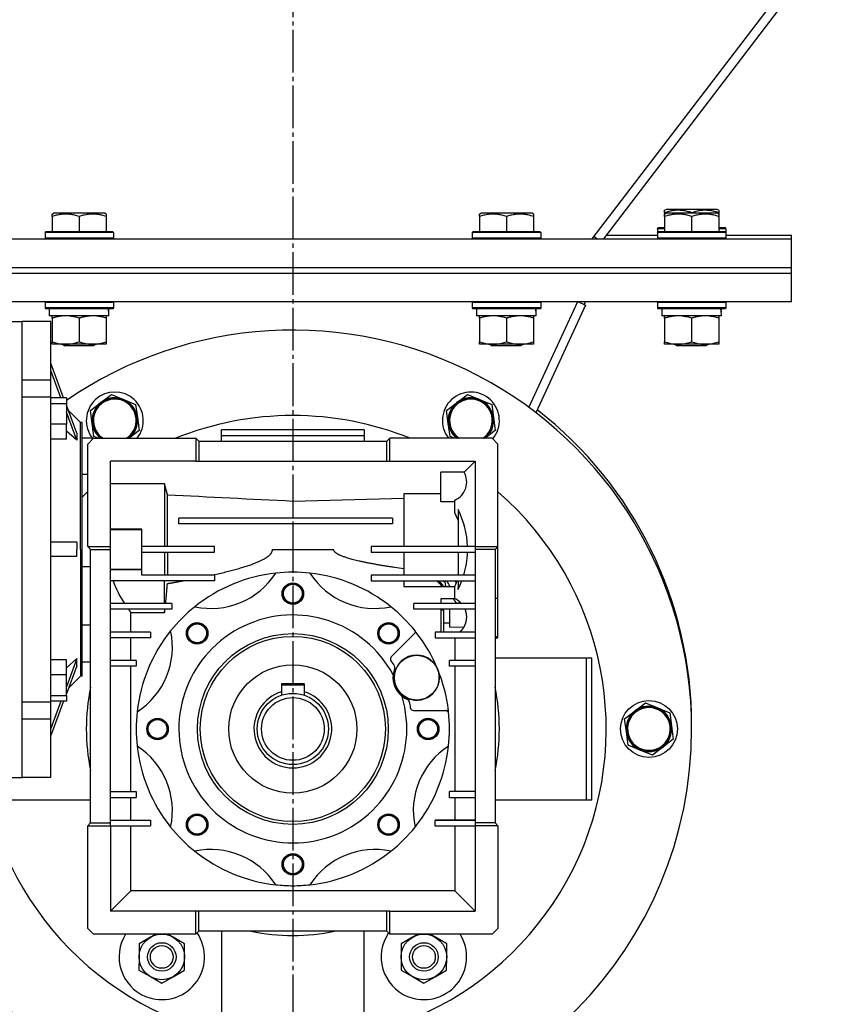
# Model space of a CAD drawing. Units: millimetres. Extents: x 0 to 32665, y -11 to 22275.
# Drawn here: x 5739 to 6024, y 14806 to 15152 of the extents above; entities that cross this region are included whole.
import ezdxf

# ---------------------------------------------------------------- set-up
doc = ezdxf.new("R2010")
doc.units = ezdxf.units.MM
doc.linetypes.add('K5LT_AXLED', pattern=[19.5, 15, -1.5, 1.5, -1.5])
doc.linetypes.add('K5LT_THIN', pattern=[0])
for name, color, linetype, true_color in [('OSI', 2, 'Continuous', 0xffff00), ('R', 1, 'Continuous', 0xff0000), ('WELDING', 7, 'Continuous', 0xffffff)]:
    doc.layers.add(name, color=color, linetype=linetype, true_color=true_color)

msp = doc.modelspace()

# ---------------------------------------------------------------- linework, layer by layer
at = {"layer": 'OSI', "color": 30, "linetype": 'K5LT_AXLED', "lineweight": 30, "true_color": 0xff8000}
msp.add_line((5835.06, 19204.28), (5835.06, 14592.94), dxfattribs=at)
at = {"layer": 'R', "color": 7, "linetype": 'K5LT_THIN', "lineweight": 30}
for p, q in [((6254.73, 15486.65), (5940.06, 15074.94)), ((6255.25, 15482.09), (5944.07, 15074.94)), ((5750.56, 15083.63), (5751.09, 15083.94)), ((5750.56, 15082.78), (5750.56, 15083.63)), ((5769.03, 15083.94), (5751.09, 15083.94)), ((5769.56, 15083.63), (5769.03, 15083.94)), ((5769.56, 15083.63), (5769.56, 15082.78)), ((5900.56, 15083.63), (5901.09, 15083.94)), ((5900.56, 15082.78), (5900.56, 15083.63)), ((5919.03, 15083.94), (5901.09, 15083.94)), ((5919.56, 15083.63), (5919.03, 15083.94)), ((5919.56, 15083.63), (5919.56, 15082.78)), ((5965.56, 15084.98), (5966.09, 15085.28)), ((5965.56, 15084.13), (5965.56, 15084.98)), ((5965.56, 15084.13), (5965.56, 15083.63)), ((5965.56, 15083.63), (5966.09, 15083.94)), ((5965.56, 15082.78), (5965.56, 15083.63)), ((5984.03, 15085.28), (5966.09, 15085.28)), ((5984.03, 15083.94), (5966.09, 15083.94)), ((5975.06, 15084.13), (5975.06, 15083.94)), ((5984.56, 15084.98), (5984.03, 15085.28)), ((5984.56, 15083.63), (5984.03, 15083.94)), ((5984.56, 15084.98), (5984.56, 15084.13)), ((5984.56, 15084.13), (5984.56, 15083.63)), ((5984.56, 15083.63), (5984.56, 15082.78)), ((5750.56, 15082.78), (5750.56, 15077.44)), ((5760.06, 15082.78), (5760.06, 15077.44)), ((5769.56, 15082.78), (5769.56, 15077.44)), ((5900.56, 15082.78), (5900.56, 15077.44)), ((5910.06, 15082.78), (5910.06, 15077.44)), ((5919.56, 15082.78), (5919.56, 15077.44)), ((5965.56, 15082.78), (5965.56, 15077.44)), ((5975.06, 15082.78), (5975.06, 15077.44)), ((5984.56, 15082.78), (5984.56, 15077.44)), ((5748.06, 15077.14), (5748.23, 15077.44)), ((5748.06, 15077.14), (5748.06, 15075.24)), ((5772.06, 15077.14), (5748.06, 15077.14)), ((5771.89, 15077.44), (5748.23, 15077.44)), ((5772.06, 15077.14), (5771.89, 15077.44)), ((5772.06, 15077.14), (5772.06, 15075.24)), ((5898.06, 15077.14), (5898.23, 15077.44)), ((5898.06, 15077.14), (5898.06, 15075.24)), ((5922.06, 15077.14), (5898.06, 15077.14)), ((5921.89, 15077.44), (5898.23, 15077.44)), ((5922.06, 15077.14), (5921.89, 15077.44)), ((5922.06, 15077.14), (5922.06, 15075.24)), ((5963.06, 15078.48), (5963.23, 15078.78)), ((5963.06, 15078.48), (5963.06, 15076.58)), ((5965.56, 15078.48), (5963.06, 15078.48)), ((5963.06, 15077.14), (5963.23, 15077.44)), ((5963.06, 15077.14), (5963.06, 15075.24)), ((5987.06, 15077.14), (5963.06, 15077.14)), ((5965.56, 15078.78), (5963.23, 15078.78)), ((5986.89, 15077.44), (5963.23, 15077.44)), ((5986.89, 15078.78), (5984.56, 15078.78)), ((5987.06, 15078.48), (5984.56, 15078.48)), ((5987.06, 15078.48), (5986.89, 15078.78)), ((5987.06, 15077.14), (5986.89, 15077.44)), ((5987.06, 15078.48), (5987.06, 15076.58)), ((5987.06, 15077.14), (5987.06, 15075.24)), ((5703.68, 15074.94), (6010.06, 15074.94)), ((5772.06, 15075.24), (5748.06, 15075.24)), ((5748.06, 15075.24), (5748.23, 15074.94)), ((5772.06, 15075.24), (5771.89, 15074.94)), ((5922.06, 15075.24), (5898.06, 15075.24)), ((5898.06, 15075.24), (5898.23, 15074.94)), ((5922.06, 15075.24), (5921.89, 15074.94)), ((5941.82, 15074.94), (5940.71, 15075.78)), ((5945.1, 15076.28), (5963.06, 15076.28)), ((5987.06, 15075.24), (5963.06, 15075.24)), ((5963.06, 15075.24), (5963.23, 15074.94)), ((5987.06, 15075.24), (5986.89, 15074.94)), ((5987.06, 15076.28), (6010.06, 15076.28)), ((6010.06, 15074.94), (6010.06, 15076.28)), ((6010.06, 15064.94), (6010.06, 15074.94)), ((5703.47, 15062.94), (6010.06, 15062.94)), ((5703.47, 15062.94), (6010.06, 15062.94)), ((5703.5, 15064.94), (6010.06, 15064.94)), ((5703.5, 15064.94), (6010.06, 15064.94)), ((6010.06, 15062.94), (6010.06, 15064.94)), ((6010.06, 15052.94), (6010.06, 15062.94)), ((5705.56, 15052.94), (6010.06, 15052.94)), ((5748.06, 15052.64), (5748.23, 15052.94)), ((5748.06, 15052.64), (5748.06, 15050.74)), ((5772.06, 15052.64), (5748.06, 15052.64)), ((5772.06, 15052.64), (5771.89, 15052.94)), ((5772.06, 15052.64), (5772.06, 15050.74)), ((5898.06, 15052.64), (5898.23, 15052.94)), ((5898.06, 15052.64), (5898.06, 15050.74)), ((5922.06, 15052.64), (5898.06, 15052.64)), ((5917.94, 15015.76), (5935.06, 15052.94)), ((5922.06, 15052.64), (5921.89, 15052.94)), ((5922.06, 15052.64), (5922.06, 15050.74)), ((5935.06, 15052.94), (5937.79, 15051.68)), ((5937.74, 15052.94), (5937.27, 15051.92)), ((5963.06, 15052.64), (5963.23, 15052.94)), ((5963.06, 15052.94), (5963.06, 15052.08)), ((5963.06, 15052.64), (5963.06, 15050.74)), ((5987.06, 15052.64), (5963.06, 15052.64)), ((5987.06, 15052.64), (5986.89, 15052.94)), ((5987.06, 15052.94), (5987.06, 15052.08)), ((5987.06, 15052.64), (5987.06, 15050.74)), ((5772.06, 15050.74), (5748.06, 15050.74)), ((5748.06, 15050.74), (5748.23, 15050.44)), ((5771.89, 15050.44), (5748.23, 15050.44)), ((5749.56, 15050.44), (5749.56, 15047.94)), ((5770.43, 15049.31), (5770.5, 15050.44)), ((5772.06, 15050.74), (5771.89, 15050.44)), ((5922.06, 15050.74), (5898.06, 15050.74)), ((5898.06, 15050.74), (5898.23, 15050.44)), ((5921.89, 15050.44), (5898.23, 15050.44)), ((5899.56, 15050.44), (5899.56, 15047.94)), ((5937.79, 15051.68), (5920.4, 15013.92)), ((5920.43, 15049.31), (5920.5, 15050.44)), ((5922.06, 15050.74), (5921.89, 15050.44)), ((5987.06, 15050.74), (5963.06, 15050.74)), ((5963.06, 15050.74), (5963.23, 15050.44)), ((5986.89, 15050.44), (5963.23, 15050.44)), ((5964.56, 15050.44), (5964.56, 15047.94)), ((5985.43, 15049.31), (5985.5, 15050.44)), ((5985.51, 15049.28), (5985.43, 15049.28)), ((5985.51, 15049.28), (5985.47, 15049.99)), ((5987.06, 15050.74), (5986.89, 15050.44)), ((5730.06, 15045.94), (5740.06, 15045.94)), ((5750.06, 15045.94), (5740.06, 15045.94)), ((5740.06, 15025.43), (5740.06, 15045.94)), ((5740.06, 14965.94), (5740.06, 15045.94)), ((5770.51, 15047.94), (5749.56, 15047.94)), ((5750.06, 15025.43), (5750.06, 15045.94)), ((5750.56, 15047.09), (5750.56, 15047.94)), ((5750.56, 15047.09), (5750.56, 15038.78)), ((5760.06, 15047.09), (5760.06, 15038.78)), ((5769.56, 15047.94), (5769.56, 15047.09)), ((5769.56, 15047.09), (5769.56, 15038.78)), ((5920.51, 15047.94), (5899.56, 15047.94)), ((5900.56, 15047.09), (5900.56, 15047.94)), ((5900.56, 15047.09), (5900.56, 15038.78)), ((5910.06, 15047.09), (5910.06, 15038.78)), ((5919.56, 15047.94), (5919.56, 15047.09)), ((5919.56, 15047.09), (5919.56, 15038.78)), ((5985.51, 15047.94), (5964.56, 15047.94)), ((5965.56, 15047.09), (5965.56, 15047.94)), ((5965.56, 15047.09), (5965.56, 15038.78)), ((5975.06, 15047.09), (5975.06, 15038.78)), ((5984.56, 15047.94), (5984.56, 15047.09)), ((5984.56, 15047.09), (5984.56, 15038.78)), ((5750.56, 15037.94), (5750.56, 15038.78)), ((5769.56, 15038.78), (5769.56, 15037.94)), ((5900.56, 15037.94), (5900.56, 15038.78)), ((5919.56, 15038.78), (5919.56, 15037.94)), ((5965.56, 15037.94), (5965.56, 15038.78)), ((5984.56, 15038.78), (5984.56, 15037.94)), ((5769.56, 15037.94), (5750.56, 15037.94)), ((5754.2, 15037.94), (5755.06, 15037.44)), ((5765.06, 15037.44), (5755.06, 15037.44)), ((5765.93, 15037.94), (5765.06, 15037.44)), ((5919.56, 15037.94), (5900.56, 15037.94)), ((5904.2, 15037.94), (5905.06, 15037.44)), ((5915.06, 15037.44), (5905.06, 15037.44)), ((5915.93, 15037.94), (5915.06, 15037.44)), ((5984.56, 15037.94), (5965.56, 15037.94)), ((5969.2, 15037.94), (5970.06, 15037.44)), ((5980.06, 15037.44), (5970.06, 15037.44)), ((5980.93, 15037.94), (5980.06, 15037.44)), ((5754.61, 15019.15), (5750.06, 15031.27)), ((5753.67, 15019.15), (5750.06, 15028.77)), ((5740.06, 15025.43), (5750.06, 15025.43)), ((5750.06, 15019.42), (5750.06, 15025.43)), ((5750.06, 15019.42), (5740.06, 15019.42)), ((5740.06, 14912.45), (5740.06, 15019.42)), ((5750.06, 14912.45), (5750.06, 15019.42)), ((5755.56, 15019.15), (5750.06, 15019.15)), ((5755.56, 15019.15), (5755.56, 15017.2)), ((5767.69, 15017.53), (5771.35, 15020.35)), ((5771.35, 15020.35), (5775.62, 15018.58)), ((5775.62, 15018.58), (5779.88, 15016.82)), ((5892.69, 15017.53), (5896.35, 15020.35)), ((5896.35, 15020.35), (5900.62, 15018.58)), ((5900.62, 15018.58), (5904.88, 15016.82)), ((5750.06, 15017.2), (5755.56, 15017.2)), ((5755.56, 15017.2), (5755.56, 15009.95)), ((5759.26, 15006.74), (5755.56, 15016.61)), ((5756.3, 15014.65), (5760.51, 15010.44)), ((5764.02, 15014.72), (5767.69, 15017.53)), ((5764.63, 15010.14), (5764.02, 15014.72)), ((5779.88, 15016.82), (5780.49, 15012.24)), ((5889.02, 15014.72), (5892.69, 15017.53)), ((5889.63, 15010.14), (5889.02, 15014.72)), ((5904.88, 15016.82), (5905.49, 15012.24)), ((5759.26, 15004.24), (5755.56, 15014.11)), ((5780.49, 15012.24), (5781.1, 15007.66)), ((5905.49, 15012.24), (5906.1, 15007.66)), ((5755.56, 15009.95), (5750.06, 15009.95)), ((5755.56, 15004.65), (5755.56, 15009.95)), ((5760.51, 14965.94), (5760.51, 15010.44)), ((5761.06, 15010.44), (5760.51, 15010.44)), ((5761.06, 14921.44), (5761.06, 15010.44)), ((5765.24, 15005.56), (5764.63, 15010.14)), ((5781.1, 15007.66), (5777.55, 15004.94)), ((5860.06, 15007.94), (5810.06, 15007.94)), ((5810.06, 15005.94), (5810.06, 15007.94)), ((5860.06, 15007.94), (5860.06, 15005.94)), ((5890.24, 15005.56), (5889.63, 15010.14)), ((5906.1, 15007.66), (5902.55, 15004.94)), ((5755.56, 15004.65), (5750.06, 15004.65)), ((5765.06, 15004.94), (5761.06, 15004.94)), ((5763.06, 15002.94), (5765.06, 15004.94)), ((5765.06, 15004.94), (5801.06, 15004.94)), ((5766.75, 15004.94), (5765.24, 15005.56)), ((5802.06, 15003.94), (5801.06, 15004.94)), ((5801.06, 15004.94), (5801.06, 14996.94)), ((5802.06, 15003.94), (5802.06, 14996.94)), ((5802.06, 15003.94), (5868.06, 15003.94)), ((5810.06, 15003.94), (5810.06, 15005.94)), ((5810.06, 15005.94), (5860.06, 15005.94)), ((5860.06, 15005.94), (5860.06, 15003.94)), ((5868.06, 15003.94), (5869.06, 15004.94)), ((5868.06, 14996.94), (5868.06, 15003.94)), ((5905.06, 15004.94), (5869.06, 15004.94)), ((5869.06, 14996.94), (5869.06, 15004.94)), ((5891.75, 15004.94), (5890.24, 15005.56)), ((5907.06, 15002.94), (5905.06, 15004.94)), ((5763.06, 14966.94), (5763.06, 15002.94)), ((5907.06, 14966.94), (5907.06, 15002.94)), ((5801.06, 14996.94), (5771.06, 14996.94)), ((5771.06, 14966.94), (5771.06, 14996.94)), ((5801.06, 14996.94), (5802.06, 14996.94)), ((5802.06, 14996.94), (5868.06, 14996.94)), ((5868.06, 14996.94), (5869.06, 14996.94)), ((5869.06, 14996.94), (5899.06, 14996.94)), ((5899.06, 14996.94), (5895.19, 14993.06)), ((5899.06, 14996.94), (5899.06, 14966.94)), ((5761.06, 14992.33), (5763.06, 14992.33)), ((5887.06, 14982.65), (5887.06, 14993.06)), ((5895.19, 14993.06), (5887.06, 14993.06)), ((5790.06, 14988.97), (5771.06, 14988.97)), ((5791.02, 14985.13), (5790.06, 14988.97)), ((5790.06, 14988.97), (5790.06, 14966.94)), ((5791.02, 14966.94), (5791.02, 14985.13)), ((5835.06, 14982.94), (5874.06, 14983.91)), ((5887.06, 14985.42), (5874.06, 14985.42)), ((5874.06, 14985.42), (5874.06, 14966.94)), ((5891.9, 14978.9), (5891.9, 14983.21)), ((5835.06, 14982.94), (5835.06, 14976.94)), ((5891.9, 14982.65), (5887.06, 14982.65)), ((5893.06, 14979.94), (5893.06, 14966.94)), ((5795.06, 14974.94), (5795.06, 14976.94)), ((5870.06, 14976.94), (5795.06, 14976.94)), ((5870.06, 14976.94), (5870.06, 14974.94)), ((5782.06, 14973.07), (5771.06, 14973.07)), ((5771.06, 14972.93), (5782.06, 14972.93)), ((5782.06, 14972.93), (5782.06, 14973.07)), ((5782.06, 14958.94), (5782.06, 14972.93)), ((5870.06, 14974.94), (5795.06, 14974.94)), ((5835.06, 14974.94), (5835.06, 14965.94)), ((5740.06, 14885.94), (5740.06, 14965.94)), ((5759.26, 14968.44), (5750.06, 14968.44)), ((5760.51, 14965.94), (5760.51, 14921.44)), ((5764.06, 14965.94), (5763.06, 14966.94)), ((5763.06, 14966.94), (5771.06, 14966.94)), ((5764.06, 14965.94), (5771.06, 14965.94)), ((5764.06, 14869.94), (5764.06, 14965.94)), ((5771.06, 14965.94), (5771.06, 14966.94)), ((5771.06, 14869.94), (5771.06, 14965.94)), ((5807.56, 14966.94), (5782.06, 14966.94)), ((5807.56, 14964.94), (5807.56, 14966.94)), ((5827.91, 14965.94), (5849.38, 14965.94)), ((5862.56, 14966.94), (5862.56, 14964.94)), ((5899.06, 14966.94), (5862.56, 14966.94)), ((5899.06, 14966.94), (5907.06, 14966.94)), ((5899.06, 14966.94), (5899.06, 14965.94)), ((5906.06, 14965.94), (5899.06, 14965.94)), ((5899.06, 14965.94), (5899.06, 14869.94)), ((5906.06, 14965.94), (5907.06, 14966.94)), ((5906.06, 14965.94), (5906.06, 14869.94)), ((5907.06, 14948.89), (5907.06, 14966.94)), ((5759.26, 14963.44), (5750.06, 14963.44)), ((5782.06, 14964.94), (5807.56, 14964.94)), ((5790.06, 14964.94), (5790.06, 14956.94)), ((5791.02, 14964.94), (5791.02, 14956.94)), ((5862.56, 14964.94), (5899.06, 14964.94)), ((5874.06, 14964.94), (5874.06, 14956.94)), ((5893.06, 14964.94), (5893.06, 14956.94)), ((5764.06, 14959.89), (5761.06, 14959.89)), ((5771.06, 14958.94), (5782.06, 14958.94)), ((5782.06, 14958.91), (5771.06, 14958.91)), ((5782.06, 14958.91), (5782.06, 14958.94)), ((5782.06, 14956.94), (5782.06, 14958.91)), ((5807.56, 14956.94), (5782.06, 14956.94)), ((5807.56, 14956.94), (5807.56, 14954.94)), ((5899.06, 14956.94), (5862.56, 14956.94)), ((5862.56, 14956.94), (5862.56, 14954.94)), ((5807.56, 14954.94), (5771.06, 14954.94)), ((5790.06, 14946.94), (5790.06, 14954.94)), ((5862.56, 14954.94), (5899.06, 14954.94)), ((5874.06, 14954.94), (5874.06, 14952.97)), ((5874.06, 14952.97), (5891.9, 14952.97)), ((5888.38, 14954.57), (5888.6, 14952.97)), ((5891.9, 14948.66), (5891.9, 14952.97)), ((5893.06, 14954.94), (5893.06, 14951.93)), ((5887.06, 14948.66), (5887.06, 14946.94)), ((5891.9, 14948.66), (5887.06, 14948.66)), ((5906.06, 14948.89), (5907.06, 14948.89)), ((5907.06, 14935.25), (5907.06, 14948.89)), ((5792.56, 14946.94), (5771.06, 14946.94)), ((5792.56, 14946.94), (5792.56, 14944.94)), ((5899.06, 14946.94), (5877.56, 14946.94)), ((5877.56, 14944.94), (5877.56, 14946.94)), ((5893.56, 14947.64), (5893.56, 14946.94)), ((5792.56, 14944.94), (5771.06, 14944.94)), ((5778.22, 14936.94), (5778.22, 14943.84)), ((5778.22, 14943.84), (5790.06, 14943.84)), ((5790.06, 14944.94), (5790.06, 14943.84)), ((5899.06, 14944.94), (5877.56, 14944.94)), ((5887.06, 14944.94), (5887.06, 14936.94)), ((5888.06, 14944.61), (5887.06, 14944.61)), ((5888.06, 14936.94), (5888.06, 14944.61)), ((5890.06, 14944.94), (5890.06, 14942.25)), ((5890.06, 14942.25), (5890.06, 14938.62)), ((5761.06, 14939.54), (5764.06, 14939.54)), ((5890.06, 14940.04), (5888.06, 14940.04)), ((5895.05, 14938.57), (5890.06, 14938.62)), ((5785.06, 14936.94), (5771.06, 14936.94)), ((5785.06, 14934.94), (5771.06, 14934.94)), ((5778.22, 14926.94), (5778.22, 14934.94)), ((5785.06, 14936.94), (5785.06, 14934.94)), ((5877.78, 14936.42), (5869.61, 14928.26)), ((5877.78, 14936.42), (5878.29, 14936.94)), ((5899.06, 14936.94), (5885.06, 14936.94)), ((5885.06, 14936.94), (5885.06, 14934.94)), ((5885.06, 14934.94), (5899.06, 14934.94)), ((5891.9, 14934.94), (5891.9, 14926.94)), ((5907.06, 14935.25), (5906.06, 14935.25)), ((5906.06, 14934.94), (5907.06, 14934.94)), ((5907.06, 14934.94), (5907.06, 14935.25)), ((5906.06, 14927.94), (5938.06, 14927.94)), ((5938.06, 14927.94), (5938.06, 14877.94)), ((5938.06, 14927.94), (5940.06, 14927.94)), ((5940.06, 14877.94), (5940.06, 14927.94)), ((5755.56, 14927.22), (5750.06, 14927.22)), ((5759.26, 14927.63), (5755.56, 14917.76)), ((5755.56, 14921.92), (5755.56, 14927.22)), ((5759.26, 14925.13), (5755.56, 14915.26)), ((5761.06, 14926.46), (5764.06, 14926.46)), ((5780.06, 14926.94), (5771.06, 14926.94)), ((5780.06, 14924.94), (5771.06, 14924.94)), ((5778.22, 14880.94), (5778.22, 14924.94)), ((5780.06, 14926.94), (5780.06, 14924.94)), ((5890.06, 14924.94), (5890.06, 14926.94)), ((5899.06, 14926.94), (5890.06, 14926.94)), ((5899.06, 14924.94), (5890.06, 14924.94)), ((5891.9, 14924.94), (5891.9, 14880.94)), ((5755.56, 14921.92), (5750.06, 14921.92)), ((5755.56, 14914.67), (5755.56, 14921.92)), ((5756.3, 14917.22), (5760.51, 14921.44)), ((5761.06, 14921.44), (5760.51, 14921.44)), ((5831.06, 14918.74), (5831.06, 14915.99)), ((5839.06, 14918.74), (5831.06, 14918.74)), ((5831.06, 14918.44), (5839.06, 14918.44)), ((5839.06, 14918.74), (5839.06, 14915.99)), ((5750.06, 14914.67), (5755.56, 14914.67)), ((5755.56, 14914.67), (5755.56, 14912.72)), ((5831.06, 14915.99), (5831.06, 14914.78)), ((5839.06, 14915.99), (5839.06, 14914.78)), ((5740.06, 14912.45), (5750.06, 14912.45)), ((5755.56, 14912.72), (5750.06, 14912.72)), ((5753.67, 14912.72), (5750.06, 14903.1)), ((5754.61, 14912.72), (5750.06, 14900.6)), ((5750.06, 14906.44), (5750.06, 14912.45)), ((5955.19, 14909.28), (5958.85, 14912.09)), ((5958.85, 14912.09), (5963.12, 14910.33)), ((5877.4, 14909.44), (5888.99, 14909.44)), ((5889.68, 14909.44), (5888.99, 14909.44)), ((5951.52, 14906.46), (5955.19, 14909.28)), ((5963.12, 14910.33), (5967.38, 14908.57)), ((5967.38, 14908.57), (5967.99, 14903.99)), ((5740.06, 14906.44), (5750.06, 14906.44)), ((5740.06, 14885.94), (5740.06, 14906.44)), ((5750.06, 14885.94), (5750.06, 14906.44)), ((5952.13, 14901.88), (5951.52, 14906.46)), ((5967.99, 14903.99), (5968.6, 14899.41)), ((5952.74, 14897.31), (5952.13, 14901.88)), ((5957.01, 14895.54), (5952.74, 14897.31)), ((5968.6, 14899.41), (5964.94, 14896.59)), ((5961.28, 14893.78), (5957.01, 14895.54)), ((5964.94, 14896.59), (5961.28, 14893.78)), ((5730.06, 14885.94), (5740.06, 14885.94)), ((5750.06, 14885.94), (5740.06, 14885.94)), ((5771.06, 14880.94), (5780.06, 14880.94)), ((5780.06, 14880.94), (5780.06, 14878.94)), ((5890.06, 14878.94), (5890.06, 14880.94)), ((5899.06, 14880.94), (5890.06, 14880.94)), ((5764.06, 14877.94), (5732.06, 14877.94)), ((5771.06, 14878.94), (5780.06, 14878.94)), ((5778.22, 14870.94), (5778.22, 14878.94)), ((5890.06, 14878.94), (5899.06, 14878.94)), ((5891.9, 14878.94), (5891.9, 14870.94)), ((5938.06, 14877.94), (5906.06, 14877.94)), ((5940.06, 14877.94), (5938.06, 14877.94)), ((5764.06, 14869.94), (5763.06, 14868.94)), ((5764.06, 14869.94), (5771.06, 14869.94)), ((5771.06, 14870.94), (5785.06, 14870.94)), ((5771.06, 14868.94), (5771.06, 14869.94)), ((5785.06, 14870.94), (5785.06, 14868.94)), ((5885.06, 14868.94), (5885.06, 14870.94)), ((5891.9, 14870.94), (5885.06, 14870.94)), ((5885.06, 14870.94), (5899.06, 14870.94)), ((5899.06, 14870.94), (5891.9, 14870.94)), ((5906.06, 14869.94), (5899.06, 14869.94)), ((5899.06, 14869.94), (5899.06, 14868.94)), ((5906.06, 14869.94), (5907.06, 14868.94)), ((5763.06, 14868.94), (5771.06, 14868.94)), ((5763.06, 14832.94), (5763.06, 14868.94)), ((5771.06, 14868.94), (5771.06, 14838.94)), ((5771.06, 14868.94), (5785.06, 14868.94)), ((5778.22, 14846.09), (5778.22, 14868.94)), ((5885.06, 14868.94), (5899.06, 14868.94)), ((5891.9, 14868.94), (5891.9, 14846.09)), ((5907.06, 14868.94), (5899.06, 14868.94)), ((5899.06, 14868.94), (5899.06, 14838.94)), ((5907.06, 14868.94), (5907.06, 14832.94)), ((5778.22, 14846.09), (5771.06, 14838.94)), ((5891.9, 14846.09), (5778.22, 14846.09)), ((5891.9, 14846.09), (5899.06, 14838.94)), ((5801.06, 14838.94), (5771.06, 14838.94)), ((5802.06, 14838.94), (5801.06, 14838.94)), ((5801.06, 14830.94), (5801.06, 14838.94)), ((5802.06, 14831.94), (5802.06, 14838.94)), ((5868.06, 14838.94), (5802.06, 14838.94)), ((5868.06, 14831.94), (5868.06, 14838.94)), ((5869.06, 14838.94), (5868.06, 14838.94)), ((5869.06, 14838.94), (5899.06, 14838.94)), ((5869.06, 14830.94), (5869.06, 14838.94)), ((5765.06, 14830.94), (5763.06, 14832.94)), ((5802.06, 14831.94), (5801.06, 14830.94)), ((5868.06, 14831.94), (5802.06, 14831.94)), ((5810.06, 14831.94), (5810.06, 14799.94)), ((5860.06, 14799.94), (5860.06, 14831.94)), ((5868.06, 14831.94), (5869.06, 14830.94)), ((5907.06, 14832.94), (5905.06, 14830.94)), ((5801.06, 14830.94), (5765.06, 14830.94)), ((5781.07, 14827.57), (5781.06, 14822.95)), ((5785.08, 14829.87), (5781.07, 14827.57)), ((5786.93, 14830.94), (5785.08, 14829.87)), ((5793.08, 14829.86), (5791.21, 14830.94)), ((5797.07, 14827.54), (5793.08, 14829.86)), ((5797.06, 14822.92), (5797.07, 14827.54)), ((5905.06, 14830.94), (5869.06, 14830.94)), ((5873.07, 14827.57), (5873.06, 14822.95)), ((5877.08, 14829.87), (5873.07, 14827.57)), ((5878.93, 14830.94), (5877.08, 14829.87)), ((5885.08, 14829.86), (5883.21, 14830.94)), ((5889.07, 14827.54), (5885.08, 14829.86)), ((5889.06, 14822.92), (5889.07, 14827.54)), ((5781.06, 14822.95), (5781.05, 14818.33)), ((5797.05, 14818.3), (5797.06, 14822.92)), ((5873.06, 14822.95), (5873.05, 14818.33)), ((5889.05, 14818.3), (5889.06, 14822.92)), ((5781.05, 14818.33), (5785.05, 14816.02)), ((5793.05, 14816), (5797.05, 14818.3)), ((5873.05, 14818.33), (5877.05, 14816.02)), ((5885.05, 14816), (5889.05, 14818.3)), ((5785.05, 14816.02), (5789.04, 14813.7)), ((5789.04, 14813.7), (5793.05, 14816)), ((5877.05, 14816.02), (5881.04, 14813.7)), ((5881.04, 14813.7), (5885.05, 14816))]:
    msp.add_line(p, q, dxfattribs=at)
for centre, radius in [((5835.06, 14950.44), 3.77), ((5835.06, 14950.44), 3.63), ((5835.06, 14950.44), 3.31), ((5801.47, 14936.52), 3.77), ((5801.47, 14936.52), 3.63), ((5801.47, 14936.52), 3.31), ((5868.65, 14936.52), 3.77), ((5868.65, 14936.52), 3.63), ((5868.65, 14936.52), 3.31), ((5835.06, 14902.94), 33.5), ((5835.06, 14902.94), 32.5), ((5878.56, 14920.94), 7.87), ((5835.06, 14902.94), 22.5), ((5835.06, 14902.94), 12.5), ((5835.06, 14902.94), 11), ((5960.06, 14902.94), 10), ((5960.06, 14902.94), 7.75), ((5787.56, 14902.94), 3.77), ((5787.56, 14902.94), 3.63), ((5787.56, 14902.94), 3.31), ((5882.56, 14902.94), 3.77), ((5882.56, 14902.94), 3.63), ((5882.56, 14902.94), 3.31), ((5801.47, 14869.35), 3.77), ((5801.47, 14869.35), 3.63), ((5801.47, 14869.35), 3.31), ((5868.65, 14869.35), 3.77), ((5868.65, 14869.35), 3.63), ((5868.65, 14869.35), 3.31), ((5835.06, 14855.44), 3.77), ((5835.06, 14855.44), 3.63), ((5835.06, 14855.44), 3.31), ((5789.06, 14822.94), 8), ((5789.06, 14822.94), 5), ((5881.06, 14822.94), 8), ((5881.06, 14822.94), 5), ((5789.06, 14822.94), 4), ((5881.06, 14822.94), 4)]:
    msp.add_circle(centre, radius, dxfattribs=at)
for centre, radius, start, end in [((5835.06, 14902.94), 140, 0, 124.6009), ((5772.56, 15011.19), 10, 321.2945, 218.7055), ((5897.56, 15011.19), 10, 320.058, 218.7055), ((5772.56, 15011.19), 7.75, 307.5517, 233.7904), ((5772.56, 15011.19), 8, 67.5517, 127.5517), ((5772.56, 15011.19), 7.5, 303.5134, 127.5517), ((5772.56, 15011.19), 8, 7.5517, 67.5517), ((5897.56, 15011.19), 7.75, 306.2096, 233.7904), ((5897.56, 15011.19), 7.5, 67.5517, 157.5517), ((5897.56, 15011.19), 8, 67.5517, 127.5517), ((5897.56, 15011.19), 7.5, 303.5134, 67.5517), ((5897.56, 15011.19), 8, 7.5517, 67.5517), ((5772.56, 15011.19), 8, 127.5517, 187.5517), ((5772.56, 15011.19), 7.5, 127.5517, 217.5517), ((5897.56, 15011.19), 8, 127.5517, 187.5517), ((5835.06, 14904.28), 140, 0, 52.2069), ((5772.56, 15011.19), 8, 308.5884, 7.5517), ((5835.06, 14902.94), 110, 90, 111.9864), ((5835.06, 14902.94), 110, 68.0136, 90), ((5897.56, 15011.19), 7.5, 157.5517, 236.4866), ((5897.56, 15011.19), 8, 308.5884, 7.5517), ((5772.56, 15011.19), 8, 187.5517, 231.4116), ((5897.56, 15011.19), 8, 187.5517, 231.4116), ((5772.56, 15011.19), 7.5, 217.5517, 236.4866), ((5772.56, 15011.19), 7.75, 306.2096, 307.5517), ((5889.09, 14989.62), 7, 293.6847, 29.4319), ((5835.06, 14902.94), 110, 182.0839, 49.1148), ((5835.06, 14902.94), 110, 130.8852, 132.2779), ((5865.4, 14965.94), 31, 1.8486, 26.8545), ((5865.4, 14965.94), 29.5, 20.3608, 26.0638), ((5865.4, 14965.94), 31, 343.1227, 358.1514), ((5806.36, 14972.23), 27, 257.783, 327.217), ((5835.06, 14902.94), 55, 96.2646, 128.7354), ((5835.06, 14902.94), 55, 83.7354, 96.2646), ((5835.06, 14902.94), 55, 51.2646, 83.7354), ((5863.76, 14972.23), 27, 212.783, 282.217), ((5804.72, 14965.94), 34.5, 198.5928, 213.4167), ((5835.06, 14902.94), 72.5, 43.6449, 45.8272), ((5881.06, 14948.94), 7.5, 37.7473, 52.2527), ((5881.06, 14948.94), 7.75, 31.406, 50.732), ((5881.06, 14948.94), 8, 30.3191, 48.5904), ((5881.06, 14948.94), 10, 23.8192, 36.8699), ((5881.06, 14948.94), 12.5, 24.5075, 28.6854), ((5881.06, 14948.94), 12.5, 14.7168, 16.2602), ((5835.06, 14902.94), 72.5, 37.3654, 39.0983), ((5835.06, 14902.94), 55, 128.7354, 141.2646), ((5835.06, 14902.94), 55, 38.7354, 51.2646), ((5881.06, 14948.94), 12.5, 350.7931, 354.2664), ((5835.06, 14902.94), 40, 28.333, 16.6259), ((5765.77, 14931.64), 27, 302.783, 12.217), ((5835.06, 14902.94), 55, 141.2646, 173.7354), ((5904.35, 14931.64), 27, 167.783, 169.7916), ((5835.06, 14902.94), 55, 38.1835, 38.7354), ((5835.06, 14902.94), 55, 22.4794, 38.1835), ((5870.32, 14927.55), 1, 135, 214.9173), ((5878.56, 14920.94), 7.92, 22.4794, 180), ((5835.06, 14902.94), 42, 31.7565, 34.9173), ((5869.92, 14924.51), 1, 337.4958, 31.7565), ((5878.56, 14920.94), 8.35, 173.2335, 231.7253), ((5878.56, 14920.94), 8.35, 157.4958, 173.2335), ((5878.56, 14920.94), 7.92, 180, 22.4794), ((5835.06, 14902.94), 55, 6.7872, 22.4794), ((5835.06, 14902.94), 72.5, 168.3248, 191.6752), ((5835.06, 14902.94), 72.5, 348.3248, 11.6752), ((5835.06, 14902.94), 13.65, 107.034, 72.966), ((5878.56, 14920.94), 8.35, 231.7253, 247.4631), ((5874.98, 14912.3), 1, 13.2024, 67.4631), ((5835.06, 14902.94), 42, 10.0448, 13.2024), ((5960.06, 14902.94), 8, 67.5517, 127.5517), ((5835.06, 14902.94), 55, 173.7354, 186.2646), ((5877.4, 14910.44), 1, 190.0448, 270), ((5904.35, 14931.64), 27, 235.3126, 237.217), ((5835.06, 14902.94), 55, 6.2646, 6.7872), ((5835.06, 14902.94), 55, 353.7354, 6.2646), ((5960.06, 14902.94), 8, 127.5517, 187.5517), ((5960.06, 14902.94), 7.5, 97.5517, 7.5517), ((5960.06, 14902.94), 7.5, 7.5517, 97.5517), ((5960.06, 14902.94), 8, 7.5517, 67.5517), ((5960.06, 14902.94), 8, 307.5517, 7.5517), ((5835.06, 14904.28), 140, 359.7247, 0), ((5835.06, 14902.94), 140, 181.5176, 0), ((5960.06, 14902.94), 8, 187.5517, 247.5517), ((5765.77, 14874.23), 27, 347.783, 57.217), ((5835.06, 14902.94), 55, 186.2646, 218.7354), ((5904.35, 14874.23), 27, 122.783, 192.217), ((5835.06, 14902.94), 55, 321.2646, 353.7354), ((5960.06, 14902.94), 8, 247.5517, 307.5517), ((5835.06, 14902.94), 55, 218.7354, 231.2646), ((5835.06, 14902.94), 55, 308.7354, 321.2646), ((5806.36, 14833.64), 27, 32.783, 102.217), ((5835.06, 14902.94), 55, 231.2646, 263.7354), ((5863.76, 14833.64), 27, 77.783, 147.217), ((5835.06, 14902.94), 55, 276.2646, 308.7354), ((5835.06, 14902.94), 55, 263.7354, 270), ((5835.06, 14902.94), 55, 270, 276.2646), ((5789.06, 14822.94), 15, 247.5517, 34.1311), ((5835.06, 14902.94), 72.5, 258.3248, 270), ((5835.06, 14902.94), 72.5, 270, 281.6752), ((5881.06, 14822.94), 15, 145.8689, 247.5517), ((5789.06, 14822.94), 15, 147.769, 247.5517), ((5881.06, 14822.94), 15, 247.5517, 32.231)]:
    msp.add_arc(centre, radius, start, end, dxfattribs=at)
for centre in [(5760.06, 15045.76), (5910.06, 15045.76), (5975.06, 15045.76)]:
    msp.add_ellipse(centre, major_axis=(0, -22.52), ratio=0.466308, start_param=1.667355, end_param=1.779747, dxfattribs=at)
at = {"layer": 'WELDING', "color": 7, "linetype": 'K5LT_THIN', "lineweight": 30}
for p, q in [((5759.26, 15004.24), (5755.56, 15007.46)), ((5887.49, 14954.94), (5888.38, 14954.57)), ((5790.39, 14946.94), (5790.46, 14947.56)), ((5790.06, 14943.84), (5790.18, 14944.94)), ((5759.26, 14927.63), (5755.56, 14924.42))]:
    msp.add_line(p, q, dxfattribs=at)
for points, knots in [([(5760.06, 15082.78), (5759.54, 15082.96), (5758.76, 15083.18), (5757.79, 15083.39), (5757.18, 15083.49), (5756.66, 15083.56), (5756.16, 15083.61), (5755.65, 15083.63), (5755.12, 15083.63), (5754.58, 15083.61), (5754.03, 15083.57), (5753.47, 15083.5), (5752.8, 15083.39), (5751.82, 15083.17), (5751.04, 15082.94), (5750.56, 15082.78)], [0, 0, 0, 0, 2.704026, 3.977567, 4.913586, 5.783319, 6.583675, 7.42636, 8.303602, 9.201828, 10.1214, 11.060865, 12.021818, 13.488338, 16, 16, 16, 16]), ([(5769.56, 15082.78), (5769.04, 15082.96), (5768.26, 15083.18), (5767.29, 15083.39), (5766.68, 15083.49), (5766.16, 15083.56), (5765.66, 15083.61), (5765.15, 15083.63), (5764.62, 15083.63), (5764.08, 15083.61), (5763.53, 15083.57), (5762.97, 15083.5), (5762.3, 15083.39), (5761.32, 15083.17), (5760.54, 15082.94), (5760.06, 15082.78)], [0, 0, 0, 0, 2.704026, 3.977567, 4.913586, 5.783319, 6.583675, 7.42636, 8.303602, 9.201828, 10.1214, 11.060865, 12.021818, 13.488338, 16, 16, 16, 16]), ([(5910.06, 15082.78), (5909.54, 15082.96), (5908.76, 15083.18), (5907.79, 15083.39), (5907.18, 15083.49), (5906.66, 15083.56), (5906.16, 15083.61), (5905.65, 15083.63), (5905.12, 15083.63), (5904.58, 15083.61), (5904.03, 15083.57), (5903.47, 15083.5), (5902.8, 15083.39), (5901.82, 15083.17), (5901.04, 15082.94), (5900.56, 15082.78)], [0, 0, 0, 0, 2.704026, 3.977567, 4.913586, 5.783319, 6.583675, 7.42636, 8.303602, 9.201828, 10.1214, 11.060865, 12.021818, 13.488338, 16, 16, 16, 16]), ([(5919.56, 15082.78), (5919.04, 15082.96), (5918.26, 15083.18), (5917.29, 15083.39), (5916.68, 15083.49), (5916.16, 15083.56), (5915.66, 15083.61), (5915.15, 15083.63), (5914.62, 15083.63), (5914.08, 15083.61), (5913.53, 15083.57), (5912.97, 15083.5), (5912.3, 15083.39), (5911.32, 15083.17), (5910.54, 15082.94), (5910.06, 15082.78)], [0, 0, 0, 0, 2.704026, 3.977567, 4.913586, 5.783319, 6.583675, 7.42636, 8.303602, 9.201828, 10.1214, 11.060865, 12.021818, 13.488338, 16, 16, 16, 16]), ([(5975.06, 15084.13), (5974.54, 15084.3), (5973.76, 15084.53), (5972.79, 15084.74), (5972.18, 15084.84), (5971.66, 15084.91), (5971.16, 15084.95), (5970.65, 15084.98), (5970.12, 15084.98), (5969.58, 15084.96), (5969.03, 15084.91), (5968.47, 15084.84), (5967.8, 15084.73), (5966.82, 15084.52), (5966.04, 15084.29), (5965.56, 15084.13)], [0, 0, 0, 0, 2.704026, 3.977567, 4.913586, 5.783319, 6.583675, 7.42636, 8.303602, 9.201828, 10.1214, 11.060865, 12.021818, 13.488338, 16, 16, 16, 16]), ([(5975.06, 15082.78), (5974.54, 15082.96), (5973.76, 15083.18), (5972.79, 15083.39), (5972.18, 15083.49), (5971.66, 15083.56), (5971.16, 15083.61), (5970.65, 15083.63), (5970.12, 15083.63), (5969.58, 15083.61), (5969.03, 15083.57), (5968.47, 15083.5), (5967.8, 15083.39), (5966.82, 15083.17), (5966.04, 15082.94), (5965.56, 15082.78)], [0, 0, 0, 0, 2.704026, 3.977567, 4.913586, 5.783319, 6.583675, 7.42636, 8.303602, 9.201828, 10.1214, 11.060865, 12.021818, 13.488338, 16, 16, 16, 16]), ([(5984.56, 15084.13), (5984.04, 15084.3), (5983.26, 15084.53), (5982.29, 15084.74), (5981.68, 15084.84), (5981.16, 15084.91), (5980.66, 15084.95), (5980.15, 15084.98), (5979.62, 15084.98), (5979.08, 15084.96), (5978.53, 15084.91), (5977.97, 15084.84), (5977.3, 15084.73), (5976.32, 15084.52), (5975.54, 15084.29), (5975.06, 15084.13)], [0, 0, 0, 0, 2.704026, 3.977567, 4.913586, 5.783319, 6.583675, 7.42636, 8.303602, 9.201828, 10.1214, 11.060865, 12.021818, 13.488338, 16, 16, 16, 16]), ([(5984.56, 15082.78), (5984.04, 15082.96), (5983.26, 15083.18), (5982.29, 15083.39), (5981.68, 15083.49), (5981.16, 15083.56), (5980.66, 15083.61), (5980.15, 15083.63), (5979.62, 15083.63), (5979.08, 15083.61), (5978.53, 15083.57), (5977.97, 15083.5), (5977.3, 15083.39), (5976.32, 15083.17), (5975.54, 15082.94), (5975.06, 15082.78)], [0, 0, 0, 0, 2.704026, 3.977567, 4.913586, 5.783319, 6.583675, 7.42636, 8.303602, 9.201828, 10.1214, 11.060865, 12.021818, 13.488338, 16, 16, 16, 16]), ([(5755.31, 15047.94), (5755.1, 15047.94), (5754.66, 15047.92), (5754.02, 15047.87), (5753.39, 15047.79), (5752.59, 15047.65), (5751.65, 15047.43), (5750.91, 15047.2), (5750.56, 15047.09)], [0, 0, 0, 0, 1.192024, 2.404251, 3.60809, 4.765234, 6.955738, 9, 9, 9, 9]), ([(5760.06, 15047.09), (5759.56, 15047.25), (5758.81, 15047.48), (5757.84, 15047.69), (5757.17, 15047.8), (5756.55, 15047.88), (5755.93, 15047.93), (5755.52, 15047.94), (5755.31, 15047.94)], [0, 0, 0, 0, 2.905563, 4.375924, 5.511195, 6.679161, 7.850161, 9, 9, 9, 9]), ([(5764.81, 15047.94), (5764.6, 15047.94), (5764.16, 15047.92), (5763.52, 15047.87), (5762.89, 15047.79), (5762.09, 15047.65), (5761.15, 15047.43), (5760.41, 15047.2), (5760.06, 15047.09)], [0, 0, 0, 0, 1.192024, 2.404251, 3.60809, 4.765234, 6.955738, 9, 9, 9, 9]), ([(5769.56, 15047.09), (5769.06, 15047.25), (5768.31, 15047.48), (5767.34, 15047.69), (5766.67, 15047.8), (5766.05, 15047.88), (5765.43, 15047.93), (5765.02, 15047.94), (5764.81, 15047.94)], [0, 0, 0, 0, 2.905563, 4.375924, 5.511195, 6.679161, 7.850161, 9, 9, 9, 9]), ([(5905.31, 15047.94), (5905.1, 15047.94), (5904.66, 15047.92), (5904.02, 15047.87), (5903.39, 15047.79), (5902.59, 15047.65), (5901.65, 15047.43), (5900.91, 15047.2), (5900.56, 15047.09)], [0, 0, 0, 0, 1.192024, 2.404251, 3.60809, 4.765234, 6.955738, 9, 9, 9, 9]), ([(5910.06, 15047.09), (5909.56, 15047.25), (5908.81, 15047.48), (5907.84, 15047.69), (5907.17, 15047.8), (5906.55, 15047.88), (5905.93, 15047.93), (5905.52, 15047.94), (5905.31, 15047.94)], [0, 0, 0, 0, 2.905563, 4.375924, 5.511195, 6.679161, 7.850161, 9, 9, 9, 9]), ([(5914.81, 15047.94), (5914.6, 15047.94), (5914.16, 15047.92), (5913.52, 15047.87), (5912.89, 15047.79), (5912.09, 15047.65), (5911.15, 15047.43), (5910.41, 15047.2), (5910.06, 15047.09)], [0, 0, 0, 0, 1.192024, 2.404251, 3.60809, 4.765234, 6.955738, 9, 9, 9, 9]), ([(5919.56, 15047.09), (5919.06, 15047.25), (5918.31, 15047.48), (5917.34, 15047.69), (5916.67, 15047.8), (5916.05, 15047.88), (5915.43, 15047.93), (5915.02, 15047.94), (5914.81, 15047.94)], [0, 0, 0, 0, 2.905563, 4.375924, 5.511195, 6.679161, 7.850161, 9, 9, 9, 9]), ([(5970.31, 15047.94), (5970.1, 15047.94), (5969.66, 15047.92), (5969.02, 15047.87), (5968.39, 15047.79), (5967.59, 15047.65), (5966.65, 15047.43), (5965.91, 15047.2), (5965.56, 15047.09)], [0, 0, 0, 0, 1.192024, 2.404251, 3.60809, 4.765234, 6.955738, 9, 9, 9, 9]), ([(5975.06, 15047.09), (5974.56, 15047.25), (5973.81, 15047.48), (5972.84, 15047.69), (5972.17, 15047.8), (5971.55, 15047.88), (5970.93, 15047.93), (5970.52, 15047.94), (5970.31, 15047.94)], [0, 0, 0, 0, 2.905563, 4.375924, 5.511195, 6.679161, 7.850161, 9, 9, 9, 9]), ([(5979.81, 15047.94), (5979.6, 15047.94), (5979.16, 15047.92), (5978.52, 15047.87), (5977.89, 15047.79), (5977.09, 15047.65), (5976.15, 15047.43), (5975.41, 15047.2), (5975.06, 15047.09)], [0, 0, 0, 0, 1.192024, 2.404251, 3.60809, 4.765234, 6.955738, 9, 9, 9, 9]), ([(5984.56, 15047.09), (5984.06, 15047.25), (5983.31, 15047.48), (5982.34, 15047.69), (5981.67, 15047.8), (5981.05, 15047.88), (5980.43, 15047.93), (5980.02, 15047.94), (5979.81, 15047.94)], [0, 0, 0, 0, 2.905563, 4.375924, 5.511195, 6.679161, 7.850161, 9, 9, 9, 9]), ([(5750.56, 15038.78), (5751.12, 15038.6), (5751.94, 15038.36), (5752.93, 15038.16), (5753.53, 15038.06), (5754.05, 15038), (5754.57, 15037.95), (5755.1, 15037.93), (5755.63, 15037.94), (5756.15, 15037.96), (5756.74, 15038.01), (5757.46, 15038.11), (5758.6, 15038.34), (5759.48, 15038.59), (5760.06, 15038.78)], [0, 0, 0, 0, 2.72415, 3.912285, 4.716446, 5.530362, 6.353984, 7.180289, 7.997717, 8.810544, 9.605533, 10.761675, 12.184093, 15, 15, 15, 15]), ([(5760.06, 15038.78), (5760.62, 15038.6), (5761.44, 15038.36), (5762.43, 15038.16), (5763.03, 15038.06), (5763.55, 15038), (5764.07, 15037.95), (5764.6, 15037.93), (5765.13, 15037.94), (5765.65, 15037.96), (5766.24, 15038.01), (5766.96, 15038.11), (5768.1, 15038.34), (5768.98, 15038.59), (5769.56, 15038.78)], [0, 0, 0, 0, 2.72415, 3.912285, 4.716446, 5.530362, 6.353984, 7.180289, 7.997717, 8.810544, 9.605533, 10.761675, 12.184093, 15, 15, 15, 15]), ([(5900.56, 15038.78), (5901.12, 15038.6), (5901.94, 15038.36), (5902.93, 15038.16), (5903.53, 15038.06), (5904.05, 15038), (5904.57, 15037.95), (5905.1, 15037.93), (5905.63, 15037.94), (5906.15, 15037.96), (5906.74, 15038.01), (5907.46, 15038.11), (5908.6, 15038.34), (5909.48, 15038.59), (5910.06, 15038.78)], [0, 0, 0, 0, 2.72415, 3.912285, 4.716446, 5.530362, 6.353984, 7.180289, 7.997717, 8.810544, 9.605533, 10.761675, 12.184093, 15, 15, 15, 15]), ([(5910.06, 15038.78), (5910.62, 15038.6), (5911.44, 15038.36), (5912.43, 15038.16), (5913.03, 15038.06), (5913.55, 15038), (5914.07, 15037.95), (5914.6, 15037.93), (5915.13, 15037.94), (5915.65, 15037.96), (5916.24, 15038.01), (5916.96, 15038.11), (5918.1, 15038.34), (5918.98, 15038.59), (5919.56, 15038.78)], [0, 0, 0, 0, 2.72415, 3.912285, 4.716446, 5.530362, 6.353984, 7.180289, 7.997717, 8.810544, 9.605533, 10.761675, 12.184093, 15, 15, 15, 15]), ([(5965.56, 15038.78), (5966.12, 15038.6), (5966.94, 15038.36), (5967.93, 15038.16), (5968.53, 15038.06), (5969.05, 15038), (5969.57, 15037.95), (5970.1, 15037.93), (5970.63, 15037.94), (5971.15, 15037.96), (5971.74, 15038.01), (5972.46, 15038.11), (5973.6, 15038.34), (5974.48, 15038.59), (5975.06, 15038.78)], [0, 0, 0, 0, 2.72415, 3.912285, 4.716446, 5.530362, 6.353984, 7.180289, 7.997717, 8.810544, 9.605533, 10.761675, 12.184093, 15, 15, 15, 15]), ([(5975.06, 15038.78), (5975.62, 15038.6), (5976.44, 15038.36), (5977.43, 15038.16), (5978.03, 15038.06), (5978.55, 15038), (5979.07, 15037.95), (5979.6, 15037.93), (5980.13, 15037.94), (5980.65, 15037.96), (5981.24, 15038.01), (5981.96, 15038.11), (5983.1, 15038.34), (5983.98, 15038.59), (5984.56, 15038.78)], [0, 0, 0, 0, 2.72415, 3.912285, 4.716446, 5.530362, 6.353984, 7.180289, 7.997717, 8.810544, 9.605533, 10.761675, 12.184093, 15, 15, 15, 15]), ([(5759.26, 15006.74), (5759.24, 15006.42), (5759.22, 15005.74), (5759.24, 15004.87), (5759.26, 15004.36), (5759.26, 15004.24)], [0, 0, 0, 0, 2.703833, 5.28569, 6, 6, 6, 6]), ([(5806.65, 14956.94), (5807.37, 14957.09), (5808.44, 14957.33), (5809.85, 14957.66), (5810.89, 14957.9), (5811.91, 14958.15), (5812.91, 14958.4), (5813.88, 14958.66), (5814.83, 14958.91), (5815.76, 14959.17), (5816.67, 14959.43), (5817.53, 14959.69), (5818.36, 14959.95), (5819.15, 14960.2), (5819.9, 14960.46), (5820.61, 14960.71), (5821.29, 14960.96), (5821.93, 14961.21), (5822.53, 14961.45), (5823.09, 14961.69), (5823.61, 14961.93), (5824.07, 14962.15), (5824.5, 14962.37), (5824.88, 14962.57), (5825.22, 14962.77), (5825.53, 14962.96), (5825.81, 14963.14), (5826.05, 14963.3), (5826.27, 14963.46), (5826.45, 14963.61), (5826.66, 14963.78), (5826.88, 14963.97), (5827.09, 14964.19), (5827.27, 14964.39), (5827.4, 14964.56), (5827.55, 14964.76), (5827.67, 14964.98), (5827.76, 14965.18), (5827.81, 14965.33), (5827.85, 14965.46), (5827.9, 14965.67), (5827.91, 14965.83), (5827.91, 14965.94)], [0, 0, 0, 0, 3.995765, 5.954431, 7.870161, 9.764545, 11.606782, 13.416632, 15.180853, 16.932267, 18.619764, 20.257362, 21.808326, 23.323528, 24.74437, 26.107067, 27.389626, 28.650325, 29.82436, 30.933493, 31.934141, 32.891461, 33.738344, 34.518056, 35.206409, 35.867711, 36.452575, 36.987413, 37.447922, 37.886623, 38.264334, 38.904439, 39.458875, 39.924464, 40.321572, 40.659393, 41.298149, 41.663911, 41.867866, 42.133953, 42.431244, 43, 43, 43, 43]), ([(5874.06, 14959.12), (5872.96, 14959.28), (5871.32, 14959.51), (5869.14, 14959.85), (5867.58, 14960.09), (5866.09, 14960.34), (5864.64, 14960.59), (5863.27, 14960.84), (5861.94, 14961.09), (5860.67, 14961.34), (5859.46, 14961.6), (5858.35, 14961.85), (5857.31, 14962.09), (5856.37, 14962.33), (5855.51, 14962.56), (5854.75, 14962.77), (5854.06, 14962.98), (5853.44, 14963.19), (5852.88, 14963.38), (5852.4, 14963.57), (5851.98, 14963.74), (5851.62, 14963.89), (5851.32, 14964.04), (5851.07, 14964.16), (5850.85, 14964.28), (5850.67, 14964.39), (5850.5, 14964.49), (5850.36, 14964.59), (5850.2, 14964.7), (5850.05, 14964.82), (5849.89, 14964.96), (5849.76, 14965.1), (5849.63, 14965.25), (5849.53, 14965.41), (5849.44, 14965.58), (5849.39, 14965.75), (5849.38, 14965.88), (5849.38, 14965.94)], [0, 0, 0, 0, 4.980737, 7.355886, 9.61851, 11.826856, 13.916097, 15.93504, 17.858544, 19.758829, 21.536078, 23.217608, 24.732705, 26.179993, 27.449952, 28.610984, 29.624348, 30.597993, 31.447529, 32.211891, 32.842925, 33.426264, 33.899764, 34.311563, 34.648533, 34.972211, 35.254835, 35.509386, 35.720265, 36.075938, 36.335528, 36.648131, 36.93297, 37.210835, 37.454834, 37.762673, 38, 38, 38, 38]), ([(5759.26, 14925.13), (5759.24, 14925.45), (5759.22, 14926.13), (5759.24, 14927), (5759.26, 14927.51), (5759.26, 14927.63)], [0, 0, 0, 0, 2.703633, 5.28561, 6, 6, 6, 6])]:
    msp.add_open_spline(points, degree=3, knots=knots, dxfattribs=at)
for points, degree in [([(5791.02, 14985.13), (5805.7, 14984.4), (5820.38, 14983.67), (5835.06, 14982.94)], 3), ([(5759.26, 14968.44), (5759.24, 14967.6), (5759.23, 14966.77), (5759.23, 14965.94)], 3), ([(5759.26, 14963.44), (5759.24, 14964.27), (5759.23, 14965.1), (5759.23, 14965.94)], 3), ([(5790.39, 14946.94), (5790.78, 14950.65), (5791.02, 14953.96)], 2), ([(5791.02, 14953.96), (5793.91, 14954.45), (5796.56, 14954.94)], 2), ([(5891.9, 14952.97), (5892.38, 14953.94), (5892.78, 14954.94)], 2), ([(5893.06, 14951.93), (5893.8, 14953.4), (5894.39, 14954.94)], 2), ([(5894.29, 14946.94), (5893.79, 14947.49), (5892.59, 14948.36), (5891.9, 14948.66)], 2), ([(5893.19, 14947.92), (5892.59, 14948.36), (5891.9, 14948.66)], 2), ([(5894.29, 14946.94), (5893.79, 14947.49), (5893.19, 14947.92)], 2), ([(5777.35, 14944.94), (5777.77, 14944.38), (5778.22, 14943.84)], 2), ([(5790.06, 14943.84), (5790.12, 14944.4), (5790.18, 14944.94)], 2), ([(5895.9, 14943.89), (5895.77, 14944.42), (5895.56, 14944.94)], 2), ([(5896.07, 14942.81), (5896.03, 14943.35), (5895.9, 14943.89)], 2), ([(5895.9, 14940.63), (5896.03, 14941.16), (5896.07, 14941.71)], 2), ([(5896.07, 14941.71), (5896.11, 14942.26), (5896.07, 14942.81)], 2), ([(5894.43, 14937.71), (5894.78, 14938.13), (5895.07, 14938.6)], 2), ([(5895.07, 14938.6), (5895.36, 14939.08), (5895.57, 14939.59)], 2), ([(5895.57, 14939.59), (5895.78, 14940.1), (5895.9, 14940.63)], 2), ([(5893.65, 14936.94), (5894.07, 14937.29), (5894.43, 14937.71)], 2)]:
    msp.add_open_spline(points, degree=degree, dxfattribs=at)

doc.saveas('drawing.dxf')
